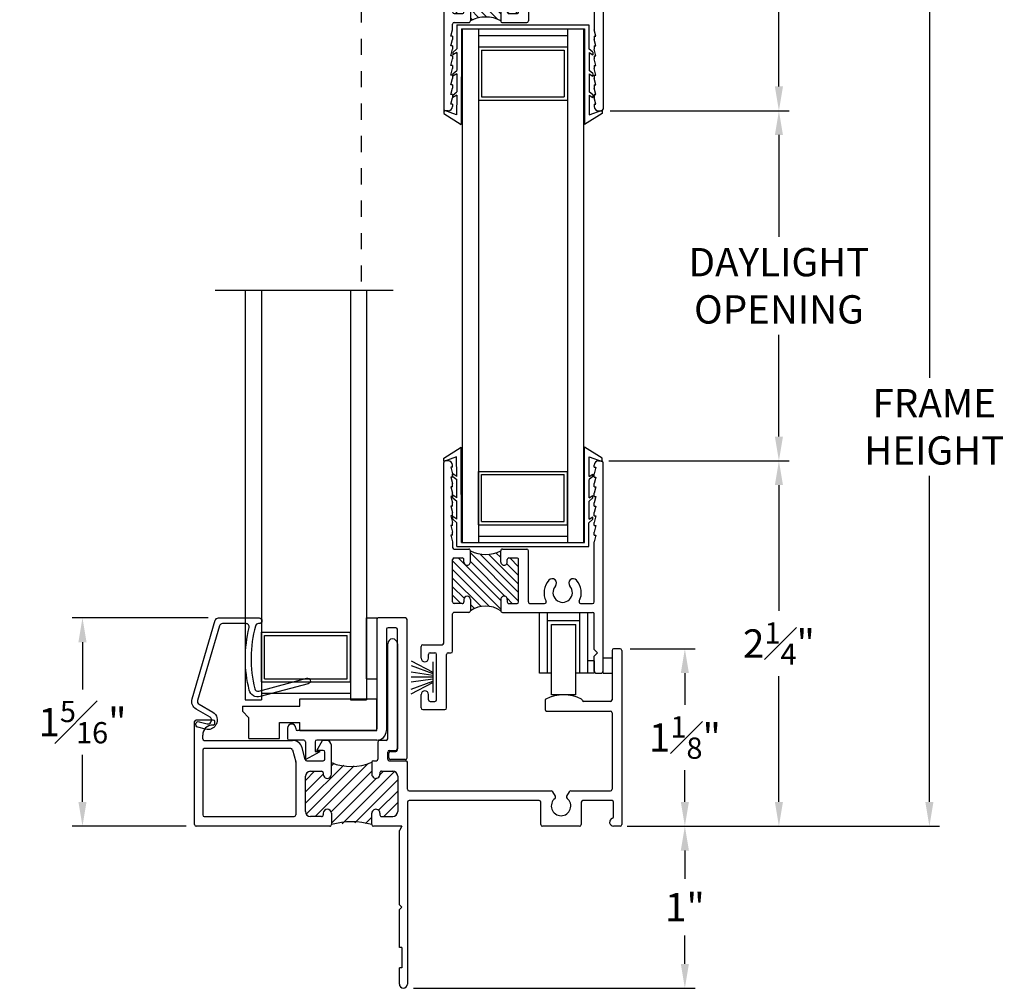
# Model space of a CAD drawing. Extents: x 203.4 to 233.6, y 0.2 to 9.3.
# Drawn here: x 227.6 to 233.6, y 0.2 to 6.2 of the extents above; entities that cross this region are included whole.
import ezdxf

# ---------------------------------------------------------------- set-up
doc = ezdxf.new("R2010")
doc.units = 0
doc.header["$LTSCALE"] = 0.3
doc.header["$MEASUREMENT"] = 0
doc.linetypes.add('CENTER2', pattern=[1.125, 0.75, -0.125, 0.125, -0.125])
doc.linetypes.add('HIDDEN', pattern=[0.375, 0.25, -0.125])
doc.layers.get('0').update_dxf_attribs({"linetype": 'CONTINUOUS'})
doc.layers.get('DEFPOINTS').update_dxf_attribs({"linetype": 'CONTINUOUS'})
for name, color, linetype in [('CENTER', 6, 'CENTER2'), ('LAYER1', 7, 'CONTINUOUS'), ('PART', 7, 'CONTINUOUS'), ('VINYL', 7, 'CONTINUOUS'), ('WOOD', 7, 'CONTINUOUS')]:
    doc.layers.add(name, color=color, linetype=linetype)
doc.styles.add('ARCHITECTURAL', font='simplex.shx')
doc.dimstyles.new('DIM-MMSTACKED', dxfattribs={"dimscale": 0, "dimtxt": 0.175, "dimasz": 0.15, "dimexe": 0.063, "dimexo": 0.063, "dimgap": 0.07, "dimtad": 0, "dimtih": 1, "dimtoh": 1, "dimdec": 4, "dimzin": 4, "dimdsep": 46, "dimlunit": 4, "dimtxsty": 'ARCHITECTURAL', "dimcen": 0.02, "dimclrt": 7, "dimadec": 0, "dimazin": 0, "dimtfac": 0.75, "dimtdec": 4, "dimtmove": 2, "dimatfit": 3, "dimfxl": 0, "dimfrac": 1, "dimtolj": 1, "dimtzin": 4, "dimarcsym": 0})

# ---------------------------------------------------------------- blocks, each defined once
blk = doc.blocks.new('CLMP13', base_point=(-0.7791, -1.6355))
at = {"layer": 'LAYER1', "color": 0, "linetype": 'Continuous'}
for p, q in [((-0.4241, -1.4355), (-0.4241, -1.3905)), ((-0.4241, -1.3905), (0.0509, -1.3905)), ((0.0509, -1.5855), (0.0509, -1.3905)), ((-0.7791, -1.4355), (-0.7791, -1.4665)), ((-0.7791, -1.4355), (-0.4241, -1.4355)), ((-0.7791, -1.4665), (-0.7391, -1.5065)), ((-0.7391, -1.6355), (-0.7391, -1.5065)), ((-0.5491, -1.6355), (-0.5491, -1.5355)), ((-0.5491, -1.5355), (-0.4241, -1.5355)), ((-0.4241, -1.5855), (-0.4241, -1.5355)), ((-0.7391, -1.6355), (-0.5491, -1.6355)), ((-0.4241, -1.5855), (0.0509, -1.5855))]:
    blk.add_line(p, q, dxfattribs=at)
blk = doc.blocks.new('CLMP15')
at = {"layer": 'LAYER1', "linetype": 'Continuous'}
for p, q in [((0.6852, 1.1419), (0.9213, 1.378)), ((0.6852, 1.2834), (0.7412, 1.3394)), ((0.691, 1.077), (0.9864, 1.3724)), ((0.7447, 1.06), (1.0745, 1.3898)), ((0.8424, 1.0869), (1.0951, 1.3397)), ((0.8451, 1.3726), (0.8624, 1.3898)), ((1.1439, 1.3178), (1.1671, 1.341)), ((0.6852, 1.2126), (0.7951, 1.3226)), ((0.8451, 1.019), (1.1231, 1.297)), ((0.9124, 1.0156), (1.2338, 1.3369)), ((0.9895, 1.0219), (1.255, 1.2874)), ((1.1367, 1.0984), (1.255, 1.2167)), ((1.169, 1.06), (1.255, 1.146)), ((1.056, 1.0178), (1.0951, 1.0569))]:
    blk.add_line(p, q, dxfattribs=at)
at = {"layer": 'PART', "linetype": 'Continuous'}
for p, q in [((1.193, 1.54), (1.193, 2.127)), ((1.253, 2.127), (1.253, 1.478)), ((2.579, 2.086), (2.579, 1.781)), ((2.629, 2.096), (2.589, 2.096)), ((2.639, 2.086), (2.639, 1.01)), ((2.165, 1.7768), (2.165, 1.721)), ((2.569, 1.771), (2.405, 1.771)), ((2.175, 1.711), (2.569, 1.711)), ((0, 1.01), (0, 1.646)), ((0.115, 1.656), (0.01, 1.656)), ((0.125, 1.635), (0.125, 1.646)), ((2.579, 1.701), (2.579, 1.228)), ((0.115, 1.625), (0.112, 1.625)), ((0.05, 1.54), (0.05, 1.563)), ((0.06, 1.53), (0.6042, 1.53)), ((0.7551, 1.468), (0.7909, 1.53)), ((0.8151, 1.53), (0.7909, 1.53)), ((1.183, 1.53), (1.143, 1.53)), ((0.05, 1.47), (0.05, 1.07)), ((0.5953, 1.48), (0.06, 1.48)), ((0.605, 1.4726), (0.6249, 1.3984)), ((0.6832, 1.4124), (0.664, 1.484)), ((0.7951, 1.468), (0.7551, 1.468)), ((0.8451, 1.3209), (0.8451, 1.5)), ((1.133, 1.52), (1.133, 1.415)), ((1.203, 1.468), (1.243, 1.468)), ((0.6929, 1.405), (0.7951, 1.405)), ((0.8051, 1.415), (0.8051, 1.458)), ((1.1051, 1.405), (1.123, 1.405)), ((1.193, 1.415), (1.193, 1.458)), ((1.203, 1.405), (1.305, 1.405)), ((0.6252, 1.3958), (0.6252, 1.07)), ((0.7162, 1.3394), (0.7851, 1.3394)), ((1.0951, 1.395), (1.0951, 1.3208)), ((1.1551, 1.341), (1.224, 1.341)), ((1.315, 1.228), (1.315, 1.395)), ((0.6852, 1.091), (0.6852, 1.3084)), ((0.7951, 1.3294), (0.7951, 1.3208)), ((1.0951, 1.331), (1.0951, 1.331)), ((1.1451, 1.331), (1.1451, 1.3208)), ((1.255, 1.31), (1.255, 1.091)), ((1.325, 1.218), (2.2045, 1.218)), ((2.3235, 1.218), (2.569, 1.218)), ((2.129, 1.158), (1.325, 1.158)), ((2.2294, 1.185), (2.2132, 1.213)), ((2.3148, 1.213), (2.2986, 1.185)), ((2.579, 1.158), (2.399, 1.158)), ((1.315, 1.148), (1.315, 0.025)), ((2.139, 1.01), (2.139, 1.148)), ((2.389, 1.148), (2.389, 1.01)), ((2.589, 1.0585), (2.589, 1.148)), ((0.06, 1.06), (0.6152, 1.06)), ((0.7851, 1.06), (0.7162, 1.06)), ((0.7951, 1.0802), (0.7951, 1.07)), ((0.8451, 1.0802), (0.8451, 1.01)), ((1.0951, 1.01), (1.0951, 1.0802)), ((1.1451, 1.0804), (1.1451, 1.07)), ((1.1551, 1.06), (1.224, 1.06)), ((0.8351, 1), (0.01, 1)), ((1.28, 1), (1.1051, 1)), ((1.28, 1), (1.265, 0.974)), ((1.265, 0.515), (1.265, 0.974)), ((2.379, 1), (2.149, 1)), ((2.629, 1), (2.589, 1)), ((1.28, 0.5), (1.265, 0.515)), ((1.28, 0.5), (1.265, 0.485)), ((1.265, 0.25), (1.265, 0.485)), ((1.28, 0.25), (1.265, 0.25)), ((1.28, 0.25), (1.28, 0.125)), ((1.28, 0.125), (1.265, 0.125)), ((1.265, 0.025), (1.265, 0.125))]:
    blk.add_line(p, q, dxfattribs=at)
for centre, radius, start, end in [((1.223, 2.127), 0.03, 0, 180), ((2.589, 2.086), 0.01, 90, 180), ((2.629, 2.086), 0.01, 0, 90), ((2.175, 1.7768), 0.01, 115.94448, 180), ((2.28, 1.561), 0.25, 63.92355, 115.94448), ((2.3855, 1.7766), 0.01, 12.79714, 63.92355), ((2.405, 1.781), 0.01, 192.79714, 270), ((2.569, 1.781), 0.01, 270, 0), ((2.175, 1.721), 0.01, 180, 270), ((2.569, 1.701), 0.01, 0, 90), ((0.01, 1.646), 0.01, 90, 180), ((0.115, 1.646), 0.01, 0, 90), ((0.112, 1.563), 0.062, 90, 180), ((0.115, 1.635), 0.01, 270, 0), ((0.06, 1.54), 0.01, 180, 270), ((0.6042, 1.468), 0.062, 15, 90), ((0.8151, 1.5), 0.03, 0, 90), ((1.143, 1.52), 0.01, 90, 180), ((1.183, 1.54), 0.01, 270, 0), ((0.06, 1.47), 0.01, 90, 180), ((0.5953, 1.47), 0.01, 15, 90), ((0.7951, 1.458), 0.01, 0, 90), ((1.203, 1.458), 0.01, 90, 180), ((1.243, 1.478), 0.01, 270, 0), ((0.6929, 1.415), 0.01, 195, 270), ((0.7951, 1.415), 0.01, 270, 0), ((1.1051, 1.395), 0.01, 90, 180), ((1.123, 1.415), 0.01, 270, 0), ((1.203, 1.415), 0.01, 180, 270), ((1.305, 1.395), 0.01, 0, 90), ((0.6152, 1.3958), 0.01, 0, 15), ((0.7162, 1.3084), 0.031, 90, 180), ((0.7851, 1.3294), 0.01, 359.99929, 90), ((0.9681, 1.6886), 0.3199, 247.40201, 293.4037), ((1.1551, 1.331), 0.01, 90, 180.00436), ((1.224, 1.31), 0.031, 0, 90), ((0.8201, 1.3208), 0.025, 179.99929, 0.36728), ((1.1201, 1.3208), 0.025, 180, 0.00592), ((1.0831, 1.321), 0.062, 359.66862, 0), ((1.325, 1.228), 0.01, 180, 270), ((2.2045, 1.208), 0.01, 30, 90), ((2.3235, 1.208), 0.01, 90, 150), ((2.569, 1.228), 0.01, 270, 0), ((1.325, 1.148), 0.01, 90, 180), ((2.129, 1.148), 0.01, 0, 90), ((2.264, 1.125), 0.06, 128.21321, 51.78679), ((2.2207, 1.18), 0.01, 308.21321, 30), ((2.3073, 1.18), 0.01, 150, 231.78679), ((2.399, 1.148), 0.01, 90, 180), ((2.579, 1.148), 0.01, 0, 90), ((0.8201, 1.0802), 0.025, 0.00071, 180.00071), ((1.1201, 1.0802), 0.025, 359.99408, 180), ((0.06, 1.07), 0.01, 180, 270), ((0.6152, 1.07), 0.01, 270, 0), ((0.7162, 1.091), 0.031, 180, 270), ((0.7851, 1.07), 0.01, 270, 0.00071), ((1.0831, 1.08), 0.062, 0, 0.33138), ((1.1551, 1.07), 0.01, 179.99408, 270), ((1.224, 1.091), 0.031, 270, 0), ((2.589, 1.025), 0.025, 106.60155, 270), ((2.579, 1.0585), 0.01, 286.60155, 0), ((0.01, 1.01), 0.01, 180, 270), ((0.8351, 1.01), 0.01, 270, 0.00071), ((0.9701, 0.5735), 0.4541, 74.0208, 105.97914), ((1.1051, 1.01), 0.01, 180, 270), ((2.149, 1.01), 0.01, 180, 270), ((2.379, 1.01), 0.01, 270, 0), ((2.629, 1.01), 0.01, 270, 0), ((1.29, 0.025), 0.025, 180, 0)]:
    blk.add_arc(centre, radius, start, end, dxfattribs=at)
blk = doc.blocks.new('CLMP6', base_point=(0.4648, -0.45))
at = {"layer": 'LAYER1', "color": 0, "linetype": 'Continuous'}
for p, q in [((0.5209, -0.0162), (0.5209, -0.0011)), ((1.3861, -0.0174), (1.3861, -0.002)), ((0.5209, -0.1479), (0.5209, -0.1329)), ((1.3861, -0.1491), (1.3861, -0.1338)), ((0.5209, -0.2796), (0.5209, -0.2646)), ((1.3861, -0.2808), (1.3861, -0.2655))]:
    blk.add_line(p, q, dxfattribs=at)
at = {"layer": 'VINYL', "color": 0, "linetype": 'Continuous'}
for p, q in [((0.4648, 0.097), (0.5726, 0.1644)), ((0.5743, -0.425), (0.5726, 0.1644)), ((1.3342, -0.425), (1.3358, 0.1644)), ((1.4436, 0.097), (1.3358, 0.1644)), ((0.4649, 0.077), (0.4648, 0.097)), ((0.5448, 0.1054), (0.4649, 0.077)), ((0.5452, -0.0162), (0.5448, 0.1054)), ((1.3633, -0.0162), (1.3637, 0.1054)), ((1.3637, 0.1054), (1.4436, 0.077)), ((1.4436, 0.077), (1.4436, 0.097)), ((0.5452, -0.0162), (0.5209, -0.0011)), ((0.5209, -0.0162), (0.5452, -0.0362)), ((0.5455, -0.1482), (0.5452, -0.0362)), ((1.3629, -0.1482), (1.3633, -0.0362)), ((1.3633, -0.0162), (1.3861, -0.002)), ((1.3861, -0.0174), (1.3633, -0.0362)), ((0.5455, -0.1482), (0.5209, -0.1329)), ((0.5209, -0.1479), (0.5456, -0.1682)), ((0.5459, -0.2802), (0.5456, -0.1682)), ((1.3626, -0.2802), (1.3629, -0.1682)), ((1.3629, -0.1482), (1.3861, -0.1338)), ((1.3861, -0.1491), (1.3629, -0.1682)), ((0.5459, -0.2802), (0.5209, -0.2646)), ((0.5209, -0.2796), (0.546, -0.303)), ((0.5464, -0.45), (0.546, -0.303)), ((1.3621, -0.45), (1.3625, -0.303)), ((1.3861, -0.2808), (1.3625, -0.303)), ((1.3626, -0.2802), (1.3861, -0.2655)), ((0.5743, -0.425), (1.3342, -0.425)), ((0.5464, -0.45), (1.3621, -0.45))]:
    blk.add_line(p, q, dxfattribs=at)
blk = doc.blocks.new('CLMP5', base_point=(0.2648, -1.3585))
at = {"layer": 'WOOD', "color": 0, "linetype": 'Continuous'}
for p, q in [((0.2648, -1.1552), (0.3972, -1.2246)), ((0.2648, -1.1841), (0.3972, -1.2336)), ((0.3972, -1.1619), (0.3972, -1.3519)), ((0.3972, -1.2456), (0.2648, -1.2257)), ((0.3972, -1.2569), (0.2648, -1.2569)), ((0.3972, -1.2681), (0.2648, -1.288)), ((0.2648, -1.3296), (0.3972, -1.2801)), ((0.2648, -1.3585), (0.3972, -1.2891))]:
    blk.add_line(p, q, dxfattribs=at)
blk = doc.blocks.new('CLMP14', base_point=(-0.4991, -1.7655))
at = {"layer": 'LAYER1', "color": 0, "linetype": 'Continuous'}
for p, q in [((0.0509, -0.9005), (0.0509, -1.5755)), ((0.2289, -0.8905), (0.0609, -0.8905)), ((0.2389, -1.7555), (0.2389, -0.9005)), ((0.1109, -0.9605), (0.1109, -1.5855)), ((0.1689, -0.9505), (0.1209, -0.9505)), ((0.1789, -1.7055), (0.1789, -0.9605)), ((-0.4991, -1.5705), (-0.4991, -1.6355)), ((-0.4491, -1.5705), (-0.4491, -1.5755)), ((0.0409, -1.5855), (-0.4391, -1.5855)), ((-0.3991, -1.6455), (-0.4891, -1.6455)), ((-0.3891, -1.6555), (-0.3891, -1.7655)), ((-0.3291, -1.6555), (-0.3291, -1.7155)), ((0.0509, -1.6455), (-0.3191, -1.6455)), ((-0.3891, -1.7655), (-0.2991, -1.7155)), ((-0.3291, -1.7155), (-0.2991, -1.7155)), ((0.1269, -1.7555), (0.1269, -1.7255)), ((0.1369, -1.7155), (0.1689, -1.7155)), ((0.2289, -1.7655), (0.1369, -1.7655))]:
    blk.add_line(p, q, dxfattribs=at)
for centre, radius, start, end in [((0.0609, -0.9005), 0.01, 90, 180), ((0.2289, -0.9005), 0.01, 0, 90), ((0.1209, -0.9605), 0.01, 90, 180), ((0.1689, -0.9605), 0.01, 0, 90), ((-0.4741, -1.5705), 0.025, 0, 180), ((-0.4391, -1.5755), 0.01, 180, 270), ((0.0409, -1.5755), 0.01, 270, 0), ((-0.4891, -1.6355), 0.01, 180, 270), ((0.0509, -1.5855), 0.06, 270, 0), ((-0.3991, -1.6555), 0.01, 0, 90), ((-0.3191, -1.6555), 0.01, 90, 180), ((0.1369, -1.7255), 0.01, 90, 180), ((0.1369, -1.7555), 0.01, 180, 270), ((0.1689, -1.7055), 0.01, 270, 0), ((0.2289, -1.7555), 0.01, 270, 0)]:
    blk.add_arc(centre, radius, start, end, dxfattribs=at)
blk = doc.blocks.new('CLMP0', base_point=(1.0559, -1.366))
at = {"layer": 'LAYER1', "color": 0, "linetype": 'Continuous'}
for p, q in [((1.0559, -1.231), (1.0559, -0.856)), ((1.1059, -1.231), (1.1059, -0.856)), ((1.1059, -0.906), (1.3059, -0.906)), ((1.3059, -1.231), (1.3059, -0.856)), ((1.3559, -1.231), (1.3559, -0.856)), ((1.1309, -0.931), (1.2809, -0.931)), ((1.1309, -1.366), (1.1309, -0.931)), ((1.2809, -1.366), (1.2809, -0.931)), ((1.4499, -1.231), (1.4499, -1.139)), ((1.5049, -1.139), (1.4499, -1.139)), ((1.5049, -1.139), (1.5049, -1.231)), ((1.3949, -1.156), (1.3559, -1.156)), ((1.3949, -1.156), (1.3949, -1.231)), ((1.1309, -1.231), (1.0559, -1.231)), ((1.3949, -1.231), (1.2809, -1.231)), ((1.4499, -1.221), (1.4499, -1.221)), ((1.4499, -1.231), (1.5049, -1.231)), ((1.2809, -1.366), (1.1309, -1.366))]:
    blk.add_line(p, q, dxfattribs=at)
blk = doc.blocks.new('CLMP2', base_point=(0.4648, 1.2821))
at = {"layer": 'LAYER1', "color": 0, "linetype": 'Continuous'}
for p, q in [((0.5209, 1.726), (0.5209, 1.7111)), ((1.3861, 1.7272), (1.3861, 1.712)), ((0.5209, 1.5943), (0.5209, 1.5793)), ((1.3861, 1.5955), (1.3861, 1.5802)), ((0.5209, 1.4626), (0.5209, 1.4475)), ((1.3861, 1.4639), (1.3861, 1.4484))]:
    blk.add_line(p, q, dxfattribs=at)
at = {"layer": 'VINYL', "color": 0, "linetype": 'Continuous'}
for p, q in [((0.5464, 1.8964), (0.546, 1.7495)), ((0.5464, 1.8964), (1.3621, 1.8964)), ((1.3621, 1.8964), (1.3625, 1.7495)), ((0.5743, 1.8714), (0.5726, 1.2821)), ((0.5743, 1.8714), (1.3342, 1.8714)), ((1.3342, 1.8714), (1.3358, 1.2821)), ((0.5209, 1.726), (0.546, 1.7495)), ((0.5459, 1.7267), (0.5209, 1.7111)), ((0.5459, 1.7267), (0.5456, 1.6147)), ((1.3861, 1.7272), (1.3625, 1.7495)), ((1.3626, 1.7267), (1.3629, 1.6147)), ((1.3626, 1.7267), (1.3861, 1.712)), ((0.5209, 1.5943), (0.5456, 1.6147)), ((0.5455, 1.5947), (0.5209, 1.5793)), ((0.5455, 1.5947), (0.5452, 1.4827)), ((1.3861, 1.5955), (1.3629, 1.6147)), ((1.3629, 1.5947), (1.3633, 1.4827)), ((1.3629, 1.5947), (1.3861, 1.5802)), ((0.5209, 1.4626), (0.5452, 1.4827)), ((0.5452, 1.4627), (0.5209, 1.4475)), ((0.5452, 1.4627), (0.5448, 1.341)), ((1.3861, 1.4639), (1.3633, 1.4827)), ((1.3633, 1.4627), (1.3861, 1.4484)), ((1.3633, 1.4627), (1.3637, 1.341)), ((0.4649, 1.3695), (0.4648, 1.3495)), ((0.4648, 1.3495), (0.5726, 1.2821)), ((0.5448, 1.341), (0.4649, 1.3695)), ((1.4436, 1.3495), (1.3358, 1.2821)), ((1.3637, 1.341), (1.4436, 1.3695)), ((1.4436, 1.3695), (1.4436, 1.3495))]:
    blk.add_line(p, q, dxfattribs=at)
blk = doc.blocks.new('*D37')
at = {"color": 0, "lineweight": -2, "ltscale": 3.333333, "transparency": 16777216}
for p, q in [((231.3307, 7.8659), (233.2414, 7.8659)), ((233.1784, 7.7159), (233.1784, 3.964)), ((233.1784, 1.3436), (233.1784, 3.3573)), ((231.3107, 1.1936), (233.2414, 1.1936))]:
    blk.add_line(p, q, dxfattribs=at)
at = {"color": 0, "ltscale": 3.333333, "transparency": 16777216}
for points in [[(233.1534, 7.7159), (233.2034, 7.7159), (233.1784, 7.8659)], [(233.1534, 1.3436), (233.2034, 1.3436), (233.1784, 1.1936)]]:
    blk.add_solid(points, dxfattribs=at)
at = {"layer": 'DEFPOINTS', "color": 0, "ltscale": 3.333333, "transparency": 16777216}
for p in [(231.2677, 7.8659), (231.2477, 1.1936), (233.1784, 1.1936)]:
    blk.add_point(p, dxfattribs=at)
at = {"color": 7, "ltscale": 3.333333, "transparency": 16777216, "insert": (233.2084, 3.6607), "char_height": 0.175, "attachment_point": 5, "style": 'ARCHITECTURAL'}
blk.add_mtext('\\A1;FRAME\\PHEIGHT', dxfattribs=at)
blk = doc.blocks.new('*D38')
at = {"color": 0, "lineweight": -2, "ltscale": 3.333333, "transparency": 16777216}
for p, q in [((231.3307, 7.8659), (232.3118, 7.8659)), ((232.2488, 7.7159), (232.2488, 6.9409)), ((232.2488, 5.7634), (232.2488, 6.5384)), ((231.2067, 5.6134), (232.3118, 5.6134))]:
    blk.add_line(p, q, dxfattribs=at)
at = {"color": 0, "ltscale": 3.333333, "transparency": 16777216}
for points in [[(232.2238, 7.7159), (232.2738, 7.7159), (232.2488, 7.8659)], [(232.2238, 5.7634), (232.2738, 5.7634), (232.2488, 5.6134)]]:
    blk.add_solid(points, dxfattribs=at)
at = {"layer": 'DEFPOINTS', "color": 0, "ltscale": 3.333333, "transparency": 16777216}
for p in [(231.2677, 7.8659), (231.1437, 5.6134), (232.2488, 5.6134)]:
    blk.add_point(p, dxfattribs=at)
at = {"color": 7, "ltscale": 3.333333, "transparency": 16777216, "insert": (232.2488, 6.7396), "char_height": 0.175, "attachment_point": 5, "style": 'ARCHITECTURAL'}
blk.add_mtext('\\A1;2{\\H0.750000x;\\S1#4;}"', dxfattribs=at)
blk = doc.blocks.new('*D40')
at = {"color": 0, "lineweight": -2, "ltscale": 3.333333, "transparency": 16777216}
for p, q in [((231.3307, 2.2896), (231.7307, 2.2896)), ((231.6677, 2.1396), (231.6677, 1.9428)), ((231.6677, 1.3436), (231.6677, 1.5403)), ((231.3307, 1.1936), (231.7307, 1.1936))]:
    blk.add_line(p, q, dxfattribs=at)
at = {"color": 0, "ltscale": 3.333333, "transparency": 16777216}
for points in [[(231.6427, 2.1396), (231.6927, 2.1396), (231.6677, 2.2896)], [(231.6427, 1.3436), (231.6927, 1.3436), (231.6677, 1.1936)]]:
    blk.add_solid(points, dxfattribs=at)
at = {"layer": 'DEFPOINTS', "color": 0, "ltscale": 3.333333, "transparency": 16777216}
for p in [(231.2677, 2.2896), (231.2677, 1.1936), (231.6677, 1.1936)]:
    blk.add_point(p, dxfattribs=at)
at = {"color": 7, "ltscale": 3.333333, "transparency": 16777216, "insert": (231.6677, 1.7416), "char_height": 0.175, "attachment_point": 5, "style": 'ARCHITECTURAL'}
blk.add_mtext('\\A1;1{\\H0.750000x;\\S1#8;}"', dxfattribs=at)
blk = doc.blocks.new('*D41')
at = {"color": 0, "lineweight": -2, "ltscale": 3.333333, "transparency": 16777216}
for p, q in [((231.1977, 3.4506), (232.3118, 3.4506)), ((232.2488, 3.3006), (232.2488, 2.5233)), ((232.2488, 1.3436), (232.2488, 2.1208)), ((231.3107, 1.1936), (232.3118, 1.1936))]:
    blk.add_line(p, q, dxfattribs=at)
at = {"color": 0, "ltscale": 3.333333, "transparency": 16777216}
for points in [[(232.2238, 3.3006), (232.2738, 3.3006), (232.2488, 3.4506)], [(232.2238, 1.3436), (232.2738, 1.3436), (232.2488, 1.1936)]]:
    blk.add_solid(points, dxfattribs=at)
at = {"layer": 'DEFPOINTS', "color": 0, "ltscale": 3.333333, "transparency": 16777216}
for p in [(231.1347, 3.4506), (231.2477, 1.1936), (232.2488, 1.1936)]:
    blk.add_point(p, dxfattribs=at)
at = {"color": 7, "ltscale": 3.333333, "transparency": 16777216, "insert": (232.2488, 2.3221), "char_height": 0.175, "attachment_point": 5, "style": 'ARCHITECTURAL'}
blk.add_mtext('\\A1;2{\\H0.750000x;\\S1#4;}"', dxfattribs=at)
blk = doc.blocks.new('A$C7F177A0D')
at = {"ltscale": 3.333333}
h = blk.add_hatch(dxfattribs=at)
h.set_pattern_fill('ANSI31', color=256, scale=0.3, angle=90)
h.set_pattern_definition([(135, (-226.08928, -1.914583), (-0.026516504, -0.026516504), [])])
h.paths.add_polyline_path([(0.264, 0.911), (0.264, 0.926, 0.414216), (0.254, 0.936), (0.204, 0.936, 0.414214), (0.194, 0.926), (0.194, 0.665, 0.414213), (0.204, 0.655), (0.254, 0.655, 0.414218), (0.264, 0.665), (0.264, 0.68, -1), (0.304, 0.68), (0.304, 0.61, -0.304192), (0.492, 0.61), (0.492, 0.68, -1), (0.532, 0.68), (0.532, 0.665, 0.414218), (0.542, 0.655), (0.592, 0.655, 0.414213), (0.602, 0.665), (0.602, 0.926, 0.414214), (0.592, 0.936), (0.542, 0.936, 0.414214), (0.532, 0.926), (0.532, 0.911, -1), (0.492, 0.911), (0.492, 0.981, -0.252337), (0.304, 0.981), (0.304, 0.911, -1)])
at = {"linetype": 'Continuous'}
for p, q in [((0.139, 0.41), (0.139, 1.526)), ((0.167, 1.536), (0.149, 1.536)), ((1.096, 1.536), (1.114, 1.536)), ((1.124, 0.235), (1.124, 1.526)), ((0.184, 1.496), (0.194, 1.456)), ((0.194, 1.496), (0.184, 1.496)), ((0.194, 1.496), (0.194, 1.509)), ((1.069, 1.496), (1.069, 1.509)), ((1.069, 1.496), (1.079, 1.496)), ((1.079, 1.496), (1.069, 1.456)), ((0.194, 1.436), (0.184, 1.436)), ((0.184, 1.436), (0.194, 1.396)), ((0.194, 1.436), (0.194, 1.456)), ((1.069, 1.436), (1.069, 1.456)), ((1.079, 1.436), (1.069, 1.396)), ((1.069, 1.436), (1.079, 1.436)), ((0.194, 1.376), (0.184, 1.376)), ((0.184, 1.376), (0.194, 1.336)), ((0.194, 1.376), (0.194, 1.396)), ((1.069, 1.376), (1.069, 1.396)), ((1.079, 1.376), (1.069, 1.336)), ((1.069, 1.376), (1.079, 1.376)), ((0.194, 1.316), (0.184, 1.316)), ((0.184, 1.316), (0.194, 1.276)), ((0.194, 1.316), (0.194, 1.336)), ((1.069, 1.316), (1.069, 1.336)), ((1.069, 1.316), (1.079, 1.316)), ((1.079, 1.316), (1.069, 1.276)), ((0.194, 1.256), (0.184, 1.256)), ((0.184, 1.256), (0.194, 1.216)), ((0.194, 1.256), (0.194, 1.276)), ((1.069, 1.256), (1.069, 1.276)), ((1.069, 1.256), (1.079, 1.256)), ((1.079, 1.256), (1.069, 1.216)), ((0.194, 1.196), (0.184, 1.196)), ((0.184, 1.196), (0.194, 1.156)), ((0.194, 1.196), (0.194, 1.216)), ((0.194, 1.136), (0.194, 1.156)), ((1.069, 1.196), (1.069, 1.216)), ((1.069, 1.196), (1.079, 1.196)), ((1.079, 1.196), (1.069, 1.156)), ((1.069, 1.136), (1.069, 1.156)), ((0.184, 1.136), (0.194, 1.096)), ((0.194, 1.136), (0.184, 1.136)), ((0.194, 1.076), (0.194, 1.096)), ((1.069, 1.136), (1.079, 1.136)), ((1.079, 1.136), (1.069, 1.096)), ((1.069, 1.076), (1.069, 1.096)), ((0.184, 1.076), (0.194, 1.036)), ((0.194, 1.076), (0.184, 1.076)), ((0.194, 1.036), (0.194, 1.001)), ((1.069, 1.076), (1.079, 1.076)), ((1.079, 1.076), (1.069, 1.036)), ((1.069, 0.665), (1.069, 1.036)), ((0.204, 0.991), (0.294, 0.991)), ((0.304, 0.911), (0.304, 0.981)), ((0.492, 0.911), (0.492, 0.981)), ((0.502, 0.991), (0.652, 0.991)), ((0.662, 0.665), (0.662, 0.981)), ((0.194, 0.665), (0.194, 0.926)), ((0.204, 0.936), (0.254, 0.936)), ((0.264, 0.911), (0.264, 0.926)), ((0.532, 0.911), (0.532, 0.926)), ((0.542, 0.936), (0.592, 0.936)), ((0.602, 0.665), (0.602, 0.926)), ((0.264, 0.68), (0.264, 0.665)), ((0.304, 0.68), (0.304, 0.61)), ((0.492, 0.68), (0.492, 0.61)), ((0.532, 0.68), (0.532, 0.665)), ((0.254, 0.655), (0.204, 0.655)), ((0.542, 0.655), (0.592, 0.655)), ((0.672, 0.655), (0.7628, 0.655)), ((0.9852, 0.655), (1.059, 0.655)), ((0.194, 0.36), (0.194, 0.59)), ((0.294, 0.6), (0.204, 0.6)), ((0.502, 0.6), (1.059, 0.6)), ((1.069, 0.37), (1.069, 0.59)), ((0, 0.3175), (0, 0.39)), ((0.01, 0.4), (0.129, 0.4)), ((1.089, 0.35), (1.069, 0.37)), ((0.045, 0.3175), (0.045, 0.34)), ((0.055, 0.35), (0.085, 0.35)), ((0.095, 0.06), (0.095, 0.34)), ((0.157, 0.01), (0.157, 0.34)), ((0.167, 0.35), (0.184, 0.35)), ((1.089, 0.35), (1.069, 0.33)), ((1.069, 0.235), (1.069, 0.33)), ((1.079, 0.225), (1.114, 0.225)), ((0, 0.01), (0, 0.0925)), ((0.045, 0.06), (0.045, 0.0925)), ((0.055, 0.05), (0.085, 0.05)), ((0.01, 0), (0.147, 0))]:
    blk.add_line(p, q, dxfattribs=at)
for centre, radius, start, end in [((0.149, 1.526), 0.01, 90, 180), ((0.167, 1.509), 0.027, 0, 90), ((1.096, 1.509), 0.027, 90, 180), ((1.114, 1.526), 0.01, 0, 90), ((0.204, 1.001), 0.01, 180, 270), ((0.294, 0.981), 0.01, 359.99954, 90), ((0.398, 1.1554), 0.1981, 241.67561, 298.32444), ((0.502, 0.981), 0.01, 90, 180.00004), ((0.652, 0.981), 0.01, 0, 90), ((0.204, 0.926), 0.01, 90, 180), ((0.254, 0.926), 0.01, 359.99954, 90), ((0.542, 0.926), 0.01, 90, 180.00004), ((0.592, 0.926), 0.01, 359.99999, 90), ((0.284, 0.911), 0.02, 179.99954, 359.99954), ((0.512, 0.911), 0.02, 180.00004, 0.00004), ((0.874, 0.722), 0.115, 138.3177, 207.12927), ((0.8087, 0.7802), 0.0275, 318.3177, 138.3177), ((0.9393, 0.7802), 0.0275, 41.6823, 221.6823), ((0.874, 0.722), 0.115, 332.87071, 41.6823), ((0.874, 0.722), 0.06, 138.3177, 41.6823), ((0.284, 0.68), 0.02, 0.00078, 180.00078), ((0.512, 0.68), 0.02, 359.99922, 179.99922), ((0.7628, 0.665), 0.01, 270.00001, 27.12927), ((0.9852, 0.665), 0.01, 152.87071, 270.00001), ((0.204, 0.665), 0.01, 180, 269.99999), ((0.254, 0.665), 0.01, 269.99999, 0.00078), ((0.294, 0.61), 0.01, 270, 0.00072), ((0.398, 0.4698), 0.1688, 56.16131, 123.83869), ((0.502, 0.61), 0.01, 179.99928, 270), ((0.542, 0.665), 0.01, 179.99922, 270.00001), ((0.592, 0.665), 0.01, 270.00001, 359.99999), ((0.672, 0.665), 0.01, 180, 270.00001), ((1.059, 0.665), 0.01, 270.00001, 0), ((0.204, 0.59), 0.01, 89.99999, 180), ((1.059, 0.59), 0.01, 0, 90), ((0.01, 0.39), 0.01, 90, 180), ((0.129, 0.41), 0.01, 270, 0), ((0.0225, 0.3175), 0.0225, 180, 0), ((0.055, 0.34), 0.01, 90, 180), ((0.085, 0.34), 0.01, 0, 90), ((0.167, 0.34), 0.01, 90, 180), ((0.184, 0.36), 0.01, 270, 0), ((1.079, 0.235), 0.01, 180, 270), ((1.114, 0.235), 0.01, 270, 0), ((0.0225, 0.0925), 0.0225, 0, 180), ((0.01, 0.01), 0.01, 180, 270), ((0.055, 0.06), 0.01, 180, 270), ((0.085, 0.06), 0.01, 270, 0), ((0.147, 0.01), 0.01, 270, 0)]:
    blk.add_arc(centre, radius, start, end, dxfattribs=at)
blk = doc.blocks.new('A$C719312D7')
at = {"ltscale": 3.333333}
h = blk.add_hatch(dxfattribs=at)
h.set_pattern_fill('ANSI31', color=256, scale=0.3, angle=90)
h.set_pattern_definition([(135, (-226.173735, -4.252095), (-0.026516504, -0.026516504), [])])
h.paths.add_polyline_path([(0.304, 0.625), (0.304, 0.555, -0.252337), (0.492, 0.555), (0.492, 0.625, -1), (0.532, 0.625), (0.532, 0.61, 0.414214), (0.542, 0.6), (0.592, 0.6, 0.414214), (0.602, 0.61), (0.602, 0.871, 0.414213), (0.592, 0.881), (0.542, 0.881, 0.414217), (0.532, 0.871), (0.532, 0.856, -1), (0.492, 0.856), (0.492, 0.926, -0.304192), (0.304, 0.926), (0.304, 0.856, -1), (0.264, 0.856), (0.264, 0.871, 0.414218), (0.254, 0.881), (0.204, 0.881, 0.414214), (0.194, 0.871), (0.194, 0.61, 0.414214), (0.204, 0.6), (0.254, 0.6, 0.414216), (0.264, 0.61), (0.264, 0.625, -1)])
at = {"linetype": 'Continuous'}
for p, q in [((0, 1.526), (0, 1.4435)), ((0.01, 1.536), (0.147, 1.536)), ((0.157, 1.526), (0.157, 1.196)), ((0.045, 1.476), (0.045, 1.4435)), ((0.055, 1.486), (0.085, 1.486)), ((0.095, 1.476), (0.095, 1.196)), ((1.069, 1.301), (1.069, 1.206)), ((1.079, 1.311), (1.114, 1.311)), ((1.124, 1.301), (1.124, 0.01)), ((0, 1.2185), (0, 1.146)), ((0.045, 1.2185), (0.045, 1.196)), ((0.055, 1.186), (0.085, 1.186)), ((0.167, 1.186), (0.184, 1.186)), ((0.194, 1.176), (0.194, 0.946)), ((1.089, 1.186), (1.069, 1.206)), ((1.089, 1.186), (1.069, 1.166)), ((1.069, 1.166), (1.069, 0.946)), ((0.01, 1.136), (0.129, 1.136)), ((0.139, 1.126), (0.139, 0.01)), ((0.294, 0.936), (0.204, 0.936)), ((0.304, 0.856), (0.304, 0.926)), ((0.492, 0.856), (0.492, 0.926)), ((0.502, 0.936), (1.059, 0.936)), ((0.194, 0.871), (0.194, 0.61)), ((0.254, 0.881), (0.204, 0.881)), ((0.264, 0.856), (0.264, 0.871)), ((0.532, 0.856), (0.532, 0.871)), ((0.542, 0.881), (0.592, 0.881)), ((0.602, 0.871), (0.602, 0.61)), ((0.662, 0.871), (0.662, 0.555)), ((0.672, 0.881), (0.7628, 0.881)), ((0.9852, 0.881), (1.059, 0.881)), ((1.069, 0.871), (1.069, 0.5)), ((0.264, 0.625), (0.264, 0.61)), ((0.304, 0.625), (0.304, 0.555)), ((0.492, 0.625), (0.492, 0.555)), ((0.532, 0.625), (0.532, 0.61)), ((0.204, 0.6), (0.254, 0.6)), ((0.542, 0.6), (0.592, 0.6)), ((0.184, 0.46), (0.194, 0.5)), ((0.194, 0.5), (0.194, 0.535)), ((0.204, 0.545), (0.294, 0.545)), ((0.502, 0.545), (0.652, 0.545)), ((1.079, 0.46), (1.069, 0.5)), ((0.194, 0.46), (0.184, 0.46)), ((0.184, 0.4), (0.194, 0.44)), ((0.194, 0.46), (0.194, 0.44)), ((1.069, 0.46), (1.069, 0.44)), ((1.069, 0.46), (1.079, 0.46)), ((1.079, 0.4), (1.069, 0.44)), ((0.194, 0.4), (0.184, 0.4)), ((0.184, 0.34), (0.194, 0.38)), ((0.194, 0.4), (0.194, 0.38)), ((1.069, 0.4), (1.079, 0.4)), ((1.069, 0.4), (1.069, 0.38)), ((1.079, 0.34), (1.069, 0.38)), ((0.194, 0.34), (0.184, 0.34)), ((0.184, 0.28), (0.194, 0.32)), ((0.194, 0.34), (0.194, 0.32)), ((1.069, 0.34), (1.079, 0.34)), ((1.069, 0.34), (1.069, 0.32)), ((1.079, 0.28), (1.069, 0.32)), ((0.194, 0.28), (0.184, 0.28)), ((0.184, 0.22), (0.194, 0.26)), ((0.194, 0.28), (0.194, 0.26)), ((1.069, 0.28), (1.079, 0.28)), ((1.069, 0.28), (1.069, 0.26)), ((1.079, 0.22), (1.069, 0.26)), ((0.194, 0.22), (0.184, 0.22)), ((0.184, 0.16), (0.194, 0.2)), ((0.194, 0.22), (0.194, 0.2)), ((1.069, 0.22), (1.069, 0.2)), ((1.069, 0.22), (1.079, 0.22)), ((1.079, 0.16), (1.069, 0.2)), ((0.194, 0.16), (0.184, 0.16)), ((0.184, 0.1), (0.194, 0.14)), ((0.194, 0.16), (0.194, 0.14)), ((1.069, 0.16), (1.079, 0.16)), ((1.069, 0.16), (1.069, 0.14)), ((1.079, 0.1), (1.069, 0.14)), ((0.194, 0.1), (0.184, 0.1)), ((0.184, 0.04), (0.194, 0.08)), ((0.194, 0.1), (0.194, 0.08)), ((1.069, 0.1), (1.069, 0.08)), ((1.069, 0.1), (1.079, 0.1)), ((1.079, 0.04), (1.069, 0.08)), ((0.194, 0.04), (0.184, 0.04)), ((0.194, 0.04), (0.194, 0.027)), ((1.069, 0.04), (1.079, 0.04)), ((1.069, 0.04), (1.069, 0.027)), ((0.167, 0), (0.149, 0)), ((1.096, 0), (1.114, 0))]:
    blk.add_line(p, q, dxfattribs=at)
for centre, radius, start, end in [((0.01, 1.526), 0.01, 90, 180), ((0.147, 1.526), 0.01, 0, 90), ((0.055, 1.476), 0.01, 90, 180), ((0.085, 1.476), 0.01, 0, 90), ((0.0225, 1.4435), 0.0225, 180, 0), ((1.079, 1.301), 0.01, 90, 180), ((1.114, 1.301), 0.01, 0, 90), ((0.0225, 1.2185), 0.0225, 0, 180), ((0.055, 1.196), 0.01, 180, 270), ((0.085, 1.196), 0.01, 270, 0), ((0.167, 1.196), 0.01, 180, 270), ((0.184, 1.176), 0.01, 0, 90), ((0.01, 1.146), 0.01, 180, 270), ((0.129, 1.126), 0.01, 0, 90), ((0.204, 0.946), 0.01, 180, 270.00001), ((0.294, 0.926), 0.01, 359.99928, 90), ((0.398, 1.0662), 0.1688, 236.16131, 303.83869), ((0.502, 0.926), 0.01, 90, 180.00072), ((1.059, 0.946), 0.01, 270, 0), ((0.204, 0.871), 0.01, 90.00001, 180), ((0.254, 0.871), 0.01, 359.99922, 90.00001), ((0.284, 0.856), 0.02, 179.99922, 359.99922), ((0.512, 0.856), 0.02, 180.00078, 0.00078), ((0.542, 0.871), 0.01, 89.99999, 180.00078), ((0.592, 0.871), 0.01, 0.00001, 89.99999), ((0.672, 0.871), 0.01, 89.99999, 180), ((0.874, 0.814), 0.115, 152.87073, 221.6823), ((0.7628, 0.871), 0.01, 332.87073, 89.99999), ((0.874, 0.814), 0.06, 318.3177, 221.6823), ((0.874, 0.814), 0.115, 318.3177, 27.12929), ((0.9852, 0.871), 0.01, 89.99999, 207.12929), ((1.059, 0.871), 0.01, 0, 89.99999), ((0.8087, 0.7558), 0.0275, 221.6823, 41.6823), ((0.9393, 0.7558), 0.0275, 138.3177, 318.3177), ((0.204, 0.61), 0.01, 180, 270), ((0.254, 0.61), 0.01, 270, 0.00046), ((0.284, 0.625), 0.02, 0.00046, 180.00046), ((0.512, 0.625), 0.02, 359.99996, 179.99996), ((0.542, 0.61), 0.01, 179.99996, 270), ((0.592, 0.61), 0.01, 270, 0.00001), ((0.294, 0.555), 0.01, 270, 0.00046), ((0.398, 0.3806), 0.1981, 61.67556, 118.32439), ((0.502, 0.555), 0.01, 179.99996, 270), ((0.652, 0.555), 0.01, 270, 0), ((0.204, 0.535), 0.01, 90, 180), ((0.149, 0.01), 0.01, 180, 270), ((0.167, 0.027), 0.027, 270, 0), ((1.096, 0.027), 0.027, 180, 270), ((1.114, 0.01), 0.01, 270, 0)]:
    blk.add_arc(centre, radius, start, end, dxfattribs=at)
blk = doc.blocks.new('*D57')
at = {"color": 0, "lineweight": -2, "ltscale": 3.333333, "transparency": 16777216}
for p, q in [((231.8223, 5.6134), (232.3118, 5.6134)), ((232.2488, 5.4634), (232.2488, 4.8353)), ((232.2488, 3.6006), (232.2488, 4.2287)), ((231.8028, 3.4506), (232.3118, 3.4506))]:
    blk.add_line(p, q, dxfattribs=at)
at = {"color": 0, "ltscale": 3.333333, "transparency": 16777216}
for points in [[(232.2238, 5.4634), (232.2738, 5.4634), (232.2488, 5.6134)], [(232.2238, 3.6006), (232.2738, 3.6006), (232.2488, 3.4506)]]:
    blk.add_solid(points, dxfattribs=at)
at = {"layer": 'DEFPOINTS', "color": 0, "ltscale": 3.333333, "transparency": 16777216}
for p in [(231.7593, 5.6134), (231.7398, 3.4506), (232.2488, 3.4506)]:
    blk.add_point(p, dxfattribs=at)
at = {"color": 7, "ltscale": 3.333333, "transparency": 16777216, "insert": (232.2488, 4.532), "char_height": 0.175, "attachment_point": 5, "style": 'ARCHITECTURAL'}
blk.add_mtext('\\A1;DAYLIGHT\\POPENING', dxfattribs=at)
blk = doc.blocks.new('VA0210HHGB')
blk.add_line((-0.2461, 0.384), (-0.2461, 0.384))
blk.add_lwpolyline([(0.2656, 0.0112, -0.346254), (0.2627, -0.0134), (0.193, -0.0831, 0.414214), (0.193, -0.1609), (0.1968, -0.1646, 0.339454), (0.2632, -0.1734), (0.3069, -0.1481, 0.414214), (0.3133, -0.1242), (0.3133, -0.1242, 0.414214), (0.2894, -0.1178), (0.2457, -0.1431, -0.339454), (0.2215, -0.1399), (0.2177, -0.1361, -0.414214), (0.2177, -0.1078), (0.2874, -0.0381, 0.346254), (0.2955, 0.0294), (0.0317, 0.4617, 0.332682), (0.0094, 0.4706), (-0.2338, 0.4055, 0.414214), (-0.2461, 0.384, 0.414214), (-0.2247, 0.3717), (-0.2216, 0.3725, -0.337634), (-0.1992, 0.3633, -0.129201), (-0.0945, -0.0102, -0.41896), (-0.1145, -0.0306), (-0.4223, -0.0306, 0.414214), (-0.4398, -0.0481), (-0.4398, -0.0481, 0.414214), (-0.4223, -0.0656), (-0.1145, -0.0656, 0.41896), (-0.0595, -0.0097, 0.12282), (-0.1591, 0.3635, -0.487381), (-0.1467, 0.3925), (-0.0068, 0.43, -0.332682), (0.0154, 0.4211)], format="xyb", close=True)
blk = doc.blocks.new('*D58')
at = {"color": 0, "lineweight": -2, "ltscale": 3.333333, "transparency": 16777216}
for p, q in [((228.7227, 2.4801), (227.8831, 2.4801)), ((227.9461, 2.3301), (227.9461, 2.0381)), ((227.9461, 1.3436), (227.9461, 1.6356)), ((228.5857, 1.1936), (227.8831, 1.1936))]:
    blk.add_line(p, q, dxfattribs=at)
at = {"color": 0, "ltscale": 3.333333, "transparency": 16777216}
for points in [[(227.9211, 2.3301), (227.9711, 2.3301), (227.9461, 2.4801)], [(227.9211, 1.3436), (227.9711, 1.3436), (227.9461, 1.1936)]]:
    blk.add_solid(points, dxfattribs=at)
at = {"layer": 'DEFPOINTS', "color": 0, "ltscale": 3.333333, "transparency": 16777216}
for p in [(228.7857, 2.4801), (227.9461, 1.1936), (228.6487, 1.1936)]:
    blk.add_point(p, dxfattribs=at)
at = {"color": 7, "ltscale": 3.333333, "transparency": 16777216, "insert": (227.9461, 1.8368), "char_height": 0.175, "attachment_point": 5, "style": 'ARCHITECTURAL'}
blk.add_mtext('\\A1;1{\\H0.750000x;\\S5#16;}"', dxfattribs=at)
blk = doc.blocks.new('*D59')
at = {"color": 0, "lineweight": -2, "ltscale": 3.333333, "transparency": 16777216}
for p, q in [((231.3307, 1.1936), (231.7307, 1.1936)), ((231.6677, 1.0436), (231.6677, 0.8677)), ((231.6677, 0.3436), (231.6677, 0.5194)), ((229.9917, 0.1936), (231.7307, 0.1936))]:
    blk.add_line(p, q, dxfattribs=at)
at = {"color": 0, "ltscale": 3.333333, "transparency": 16777216}
for points in [[(231.6427, 1.0436), (231.6927, 1.0436), (231.6677, 1.1936)], [(231.6427, 0.3436), (231.6927, 0.3436), (231.6677, 0.1936)]]:
    blk.add_solid(points, dxfattribs=at)
at = {"layer": 'DEFPOINTS', "color": 0, "ltscale": 3.333333, "transparency": 16777216}
for p in [(231.2677, 1.1936), (231.6677, 1.1936), (229.9287, 0.1936)]:
    blk.add_point(p, dxfattribs=at)
at = {"color": 7, "ltscale": 3.333333, "transparency": 16777216, "insert": (231.6677, 0.6936), "char_height": 0.175, "attachment_point": 5, "style": 'ARCHITECTURAL'}
blk.add_mtext('\\A1;1"', dxfattribs=at)

msp = doc.modelspace()

# ---------------------------------------------------------------- linework, layer by layer
at = {"linetype": 'Continuous'}
for p, q in [((230.29208, 6.11838), (230.39208, 6.11838)), ((230.29208, 6.11838), (230.29208, 2.94558)), ((230.39208, 6.11838), (230.39208, 2.94558)), ((230.94208, 6.11838), (230.94208, 2.94558)), ((230.94208, 6.11838), (231.04208, 6.11838)), ((231.04208, 6.11838), (231.04208, 2.94558)), ((230.39208, 6.07838), (230.94208, 6.07838)), ((230.39208, 6.00838), (230.94208, 6.00838)), ((230.39208, 6.00838), (230.39208, 5.67838)), ((230.41208, 5.98838), (230.92208, 5.98838)), ((230.41208, 5.98838), (230.41208, 5.69838)), ((230.92208, 5.98838), (230.92208, 5.69838)), ((230.94208, 6.00838), (230.94208, 5.67838)), ((230.39208, 5.67838), (230.94208, 5.67838)), ((230.41208, 5.69838), (230.92208, 5.69838)), ((229.8646, 4.50229), (228.76526, 4.50229)), ((228.95123, 4.50229), (228.95123, 1.97458)), ((229.05123, 4.50229), (229.05123, 1.97458)), ((229.60123, 4.50229), (229.60123, 1.97458)), ((229.70123, 4.50229), (229.70123, 1.97458)), ((230.39208, 3.05558), (230.39208, 3.38558)), ((230.39208, 3.38558), (230.94208, 3.38558)), ((230.41208, 3.36558), (230.92208, 3.36558)), ((230.41208, 3.07558), (230.41208, 3.36558)), ((230.92208, 3.07558), (230.92208, 3.36558)), ((230.94208, 3.05558), (230.94208, 3.38558)), ((230.39208, 3.05558), (230.94208, 3.05558)), ((230.41208, 3.07558), (230.92208, 3.07558)), ((230.39208, 2.98558), (230.94208, 2.98558)), ((230.29208, 2.94558), (230.39208, 2.94558)), ((230.94208, 2.94558), (231.04208, 2.94558)), ((229.70123, 2.48008), (229.76373, 2.48008)), ((229.70123, 2.10508), (229.70123, 2.48008)), ((229.76373, 2.48008), (229.76373, 2.10508)), ((229.05123, 2.08458), (229.05123, 2.39171)), ((229.05123, 2.39171), (229.60123, 2.39171)), ((229.60123, 2.08458), (229.60123, 2.39171)), ((229.07123, 2.10458), (229.07123, 2.37171)), ((229.07123, 2.37171), (229.58123, 2.37171)), ((229.58123, 2.10458), (229.58123, 2.37171)), ((229.05123, 2.08458), (229.60123, 2.08458)), ((229.07123, 2.10458), (229.58123, 2.10458)), ((229.70123, 2.10508), (229.76373, 2.10508)), ((229.05123, 2.01458), (229.60123, 2.01458)), ((228.95123, 1.97458), (229.05123, 1.97458)), ((229.60123, 1.97458), (229.70123, 1.97458))]:
    msp.add_line(p, q, dxfattribs=at)
at = {"layer": 'CENTER', "linetype": 'HIDDEN'}
msp.add_line((229.66766, 6.45788), (229.66766, 4.50229), dxfattribs=at)

# ---------------------------------------------------------------- block references
at = {"ltscale": 3.333333}
for name, p in [('A$C719312D7', (230.03873, 5.61338)), ('A$C7F177A0D', (230.03873, 1.91458))]:
    msp.add_blockref(name, p, dxfattribs=at)
at = {"linetype": 'Continuous'}
msp.add_blockref('CLMP2', (230.17768, 5.52903), dxfattribs=at)
for name, p in [('CLMP6', (230.17768, 2.92058)), ('CLMP0', (230.76873, 2.00458)), ('CLMP14', (229.21373, 1.60508)), ('CLMP15', (228.63873, 0.19358)), ('CLMP5', (229.97766, 2.01206)), ('CLMP13', (228.93373, 1.73508))]:
    msp.add_blockref(name, p)
at = {"xscale": -1, "rotation": 14.98859757302925}
msp.add_blockref('VA0210HHGB', (228.9165, 2.02793), dxfattribs=at)

# ---------------------------------------------------------------- dimensions: what is measured, and where the dimension line sits
at = {"ltscale": 3.333333}
for base, p1, p2, picture, middle in [((232.24883, 5.61338), (231.26773, 7.86588), (231.14373, 5.61338), '*D38', (232.24883, 6.73963)), ((232.24883, 1.19358), (231.13473, 3.45058), (231.24773, 1.19358), '*D41', (232.24883, 2.32208)), ((227.94608, 1.19358), (228.7857, 2.48011), (228.64873, 1.19358), '*D58', (227.94608, 1.83684)), ((231.66766, 1.19358), (231.26773, 2.28958), (231.26773, 1.19358), '*D40', (231.66766, 1.74158)), ((231.66766, 1.19358), (229.92873, 0.19358), (231.26773, 1.19358), '*D59', (231.66766, 0.69358))]:
    dim = msp.add_linear_dim(base=base, p1=p1, p2=p2, angle=90, dimstyle='DIM-MMSTACKED', override={"dimscale": 1, "dimpost": '\\X'}, dxfattribs=at)
    dim.commit()
    dim.dimension.update_dxf_attribs({"geometry": picture, "text_midpoint": middle})
dim = msp.add_linear_dim(base=(233.17844, 1.19358), p1=(231.26773, 7.86588), p2=(231.24773, 1.19358), angle=90, text='FRAME\\PHEIGHT', dimstyle='DIM-MMSTACKED', override={"dimscale": 1, "dimpost": '\\X'}, dxfattribs=at)
dim.commit()
dim.dimension.update_dxf_attribs({"geometry": '*D37', "text_midpoint": (233.2084, 3.66065), "dimtype": 160})
dim = msp.add_linear_dim(base=(232.24883, 3.45058), p1=(231.75928, 5.61338), p2=(231.73978, 3.45058), angle=90, text='DAYLIGHT\\POPENING', dimstyle='DIM-MMSTACKED', override={"dimscale": 1, "dimpost": '\\X'}, dxfattribs=at)
dim.commit()
dim.dimension.update_dxf_attribs({"geometry": '*D57', "text_midpoint": (232.24883, 4.53198)})

doc.saveas('drawing.dxf')
